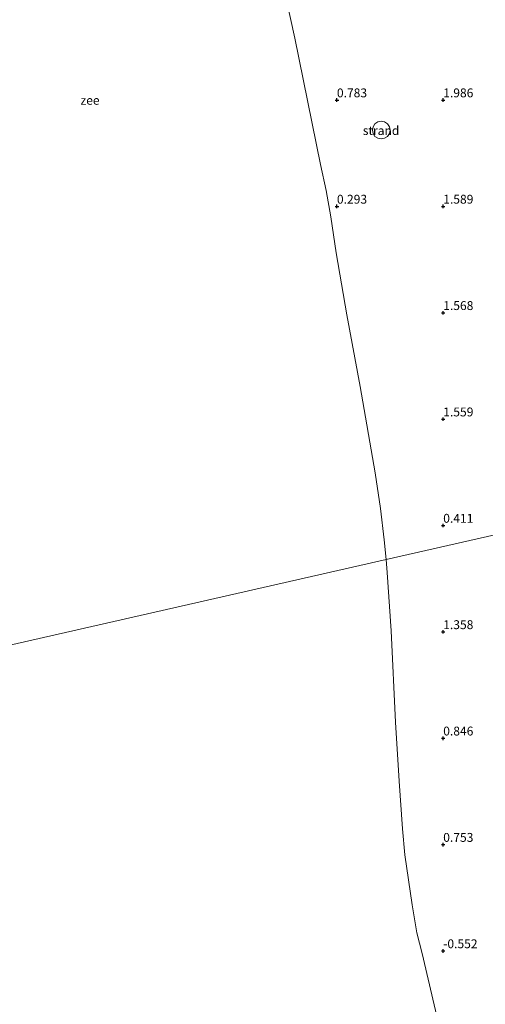
# Model space of a CAD drawing. Units: metres. Extents: x 56444 to 60003, y 437498 to 443750.
# Drawn here: x 56961 to 57093, y 441565 to 441843 of the extents above; entities that cross this region are included whole.
import ezdxf
from ezdxf.enums import TextEntityAlignment as Align

# ---------------------------------------------------------------- set-up
doc = ezdxf.new("R2010")
doc.units = ezdxf.units.M
doc.layers.get('0').update_dxf_attribs({"lineweight": 25})
doc.layers.add('B-ME-GW-HOOGTEPUNT-S-B1', color=10, linetype='Continuous')
for name, color, linetype, lineweight in [('B-ME-IE-GRONDWERKLIJN-GROND_NIETINGERICHT-GV-B6', 253, 'Continuous', 18), ('B-ME-IE-HULPGEOMETRIE-L-B1', 53, 'Continuous', 18), ('B-ME-OB-WATERLIJN-L-B1', 133, 'OB-WATERLIJN', 18), ('B-ME-OG-BEBOUWING-GV-B6', 173, 'Continuous', 18), ('B-ME-OG-WATER-GV-B6', 153, 'Continuous', 18)]:
    doc.layers.add(name, color=color, linetype=linetype, lineweight=lineweight)
doc.styles.add('NLCS-ISO', font='NLCS-ISO.TTF')
doc.linetypes.add('OB-WATERLIJN', pattern='A,10,[32,NLCS.SHX,S=2,R=0,X=0,Y=0],-12', length=22)

# ---------------------------------------------------------------- blocks, each defined once
blk = doc.blocks.new('hoogtepunt')
for p, q in [((-0.5, 0), (0.5, 0)), ((0, 0.5), (0, -0.5))]:
    blk.add_line(p, q)

msp = doc.modelspace()

# ---------------------------------------------------------------- linework, layer by layer
at = {"layer": 'B-ME-IE-GRONDWERKLIJN-GROND_NIETINGERICHT-GV-B6'}
for points in [[(57107.4107, 441819.4521, 4.0507), (57109.7791, 441807.2831, 4.0766), (57113.61, 441788.527, 4.037), (57118.0516, 441766.316, 4.0939), (57119.7403, 441757.7244, 4.0499), (57122.5806, 441743.273, 4.099), (57128.9398, 441711.752, 3.943), (57130.0151, 441706.4953, 3.8933), (57130.1995, 441705.5943, 3.8919), (57064.6869, 441690.689, -0.6), (57064.1774, 441696.276, -0.6), (57063.0572, 441705.107, -0.6), (57061.5737, 441715.1315, -0.6), (57057.3355, 441739.517, -0.6), (57053.6346, 441759.768, -0.6), (57050.6203, 441777.241, -0.6), (57049.0843, 441787.3365, -0.6), (57047.7492, 441794.8194, -0.6), (57046.181, 441802.141, -0.6), (57038.8785, 441837.739, -0.6), (57033.816, 441860.938, -0.6)], [(57062.354, 441809.5358, 0.4145), (57063.3107, 441809.3455, 0.4145), (57064.2675, 441809.5358, 0.4145), (57065.0785, 441810.0777, 0.4145), (57065.6204, 441810.8888, 0.4145), (57065.8107, 441811.8455, 0.4145), (57065.6204, 441812.8022, 0.4145), (57065.0785, 441813.6133, 0.4145), (57064.2675, 441814.1552, 0.4145), (57063.3107, 441814.3455, 0.4145), (57062.354, 441814.1552, 0.4145), (57061.543, 441813.6133, 0.4145), (57061.001, 441812.8022, 0.4145), (57060.8107, 441811.8455, 0.4145), (57061.001, 441810.8888, 0.4145), (57061.543, 441810.0777, 0.4145), (57062.354, 441809.5358, 0.4145)], [(57082.6263, 441546.1922, -0.6), (57074.815, 441579.5709, -0.6), (57073.329, 441585.384, -0.6), (57071.9947, 441593.2774, -0.6), (57069.997, 441607.416, -0.6), (57069.3131, 441614.7525, -0.6), (57068.33, 441628.177, -0.6), (57067.374, 441644.865, -0.6), (57066.11, 441670.628, -0.6), (57065.0212, 441687.0237, -0.6), (57064.6869, 441690.689, -0.6), (57130.1995, 441705.5943, 3.8919)]]:
    msp.add_polyline3d(points, dxfattribs=at)
at = {"layer": 'B-ME-IE-HULPGEOMETRIE-L-B1'}
msp.add_polyline3d([(57260.1311, 441735.1562, 5.708), (57246.4991, 441732.0546, 6.5915), (57232.5304, 441728.8765, 10.534), (57225.2378, 441727.2173, 9.7747), (57217.7016, 441725.5027, 9.7748), (57204.0431, 441722.3951, 12.0781), (57201.5396, 441721.8255, 12.1425), (57196.2353, 441720.6187, 14.6016), (57177.3072, 441716.3122, 10.0835), (57143.5439, 441708.6304, 7.9923), (57130.1995, 441705.5943, 3.8919), (57064.6869, 441690.689, -0.6), (56519.6131, 441566.6744, -0.6)], dxfattribs=at)
at = {"layer": 'B-ME-OB-WATERLIJN-L-B1'}
for points in [[(56976.1371, 442007.8455, -0.6), (56977.6922, 441990.5142, -0.6), (56986.3912, 441942.2326, -0.6), (56986.6792, 441942.1296, -0.6), (57010.219, 441904.1198, -0.6), (57031.5581, 441869.6633, -0.6), (57033.816, 441860.938, -0.6), (57038.8785, 441837.739, -0.6), (57046.181, 441802.141, -0.6), (57047.7492, 441794.8194, -0.6), (57049.0843, 441787.3365, -0.6), (57050.6203, 441777.241, -0.6), (57053.6346, 441759.768, -0.6), (57057.3355, 441739.517, -0.6), (57061.5737, 441715.1315, -0.6), (57063.0572, 441705.107, -0.6), (57064.1774, 441696.276, -0.6), (57064.6869, 441690.689, -0.6)], [(57064.6869, 441690.689, -0.6), (57065.0212, 441687.0237, -0.6), (57066.11, 441670.628, -0.6), (57067.374, 441644.865, -0.6), (57068.33, 441628.177, -0.6), (57069.3131, 441614.7525, -0.6), (57069.997, 441607.416, -0.6), (57071.9947, 441593.2774, -0.6), (57073.329, 441585.384, -0.6), (57074.815, 441579.5709, -0.6), (57082.6263, 441546.1922, -0.6), (57093.1251, 441511.269, -0.6), (57099.6108, 441477.7099, -0.6), (57103.2937, 441438.7205, -0.6), (57107.0983, 441402.2634, -0.6), (57110.5165, 441373.5684, -0.6), (57112.3927, 441360.6377, -0.6)]]:
    msp.add_polyline3d(points, dxfattribs=at)
at = {"layer": 'B-ME-OG-BEBOUWING-GV-B6'}
msp.add_polyline3d([(57064.2675, 441814.1552, 0.4145), (57065.0785, 441813.6133, 0.4145), (57065.6204, 441812.8022, 0.4145), (57065.8107, 441811.8455, 0.4145), (57065.6204, 441810.8888, 0.4145), (57065.0785, 441810.0777, 0.4145), (57064.2675, 441809.5358, 0.4145), (57063.3107, 441809.3455, 0.4145), (57062.354, 441809.5358, 0.4145), (57061.543, 441810.0777, 0.4145), (57061.001, 441810.8888, 0.4145), (57060.8107, 441811.8455, 0.4145), (57061.001, 441812.8022, 0.4145), (57061.543, 441813.6133, 0.4145), (57062.354, 441814.1552, 0.4145), (57063.3107, 441814.3455, 0.4145), (57064.2675, 441814.1552, 0.4145)], dxfattribs=at)
at = {"layer": 'B-ME-OG-WATER-GV-B6'}
for points in [[(57031.5581, 441869.6633, -0.6), (57033.816, 441860.938, -0.6), (57038.8785, 441837.739, -0.6), (57046.181, 441802.141, -0.6), (57047.7492, 441794.8194, -0.6), (57049.0843, 441787.3365, -0.6), (57050.6203, 441777.241, -0.6), (57053.6346, 441759.768, -0.6), (57057.3355, 441739.517, -0.6), (57061.5737, 441715.1315, -0.6), (57063.0572, 441705.107, -0.6), (57064.1774, 441696.276, -0.6), (57064.6869, 441690.689, -0.6), (56519.6131, 441566.6744, -0.6), (56453.0512, 441965.4495, -0.6), (56976.1371, 442007.8455, -0.6), (56977.6922, 441990.5142, -0.6), (56986.3912, 441942.2326, -0.6), (56986.6792, 441942.1296, -0.6), (57010.219, 441904.1198, -0.6), (57031.5581, 441869.6633, -0.6)], [(57071.9947, 441593.2774, -0.6), (57073.329, 441585.384, -0.6), (57074.815, 441579.5709, -0.6), (57082.6263, 441546.1922, -0.6), (57093.1251, 441511.269, -0.6), (57099.6108, 441477.7099, -0.6), (57103.2937, 441438.7205, -0.6), (57107.0983, 441402.2634, -0.6), (57110.5165, 441373.5684, -0.6), (57112.3927, 441360.6377, -0.6), (56638.9785, 441186.7549, -0.6), (56519.6131, 441566.6744, -0.6), (57064.6869, 441690.689, -0.6), (57065.0212, 441687.0237, -0.6), (57066.11, 441670.628, -0.6), (57067.374, 441644.865, -0.6), (57068.33, 441628.177, -0.6), (57069.3131, 441614.7525, -0.6), (57069.997, 441607.416, -0.6), (57071.9947, 441593.2774, -0.6)]]:
    msp.add_polyline3d(points, dxfattribs=at)

# ---------------------------------------------------------------- block references
at = {"layer": 'B-ME-GW-HOOGTEPUNT-S-B1', "rotation": 90}
for p in [(57050.7916, 441820.3058, 0.783), (57050.7916, 441820.3058, 0.783), (57080.7916, 441820.3058, 1.986), (57080.7916, 441820.3058, 1.986), (57050.7916, 441790.3058, 0.293), (57050.7916, 441790.3058, 0.293), (57080.7916, 441790.3058, 1.589), (57080.7916, 441790.3058, 1.589), (57080.7916, 441760.3058, 1.568), (57080.7916, 441760.3058, 1.568), (57080.7916, 441730.3058, 1.559), (57080.7916, 441730.3058, 1.559), (57080.7916, 441700.3058, 0.411), (57080.7916, 441700.3058, 0.411), (57080.7916, 441670.3058, 1.358), (57080.7916, 441670.3058, 1.358), (57080.7916, 441640.3058, 0.846), (57080.7916, 441640.3058, 0.846), (57080.7916, 441610.3058, 0.753), (57080.7916, 441610.3058, 0.753), (57080.7916, 441580.3058, -0.552), (57080.7916, 441580.3058, -0.552)]:
    msp.add_blockref('hoogtepunt', p, dxfattribs=at)

# ---------------------------------------------------------------- texts
at = {"layer": 'B-ME-GW-HOOGTEPUNT-S-B1', "ltscale": 0.2, "style": 'NLCS-ISO'}
for s, p in [('0.783', (57050.7916, 441820.3058, 0.783)), ('0.783', (57050.7916, 441820.3058, 0.783)), ('1.986', (57080.7916, 441820.3058, 1.986)), ('1.986', (57080.7916, 441820.3058, 1.986)), ('0.293', (57050.7916, 441790.3058, 0.293)), ('0.293', (57050.7916, 441790.3058, 0.293)), ('1.589', (57080.7916, 441790.3058, 1.589)), ('1.589', (57080.7916, 441790.3058, 1.589)), ('1.568', (57080.7916, 441760.3058, 1.568)), ('1.568', (57080.7916, 441760.3058, 1.568)), ('1.559', (57080.7916, 441730.3058, 1.559)), ('1.559', (57080.7916, 441730.3058, 1.559)), ('0.411', (57080.7916, 441700.3058, 0.411)), ('0.411', (57080.7916, 441700.3058, 0.411)), ('1.358', (57080.7916, 441670.3058, 1.358)), ('1.358', (57080.7916, 441670.3058, 1.358)), ('0.846', (57080.7916, 441640.3058, 0.846)), ('0.846', (57080.7916, 441640.3058, 0.846)), ('0.753', (57080.7916, 441610.3058, 0.753)), ('0.753', (57080.7916, 441610.3058, 0.753)), ('-0.552', (57080.7916, 441580.3058, -0.552)), ('-0.552', (57080.7916, 441580.3058, -0.552))]:
    msp.add_text(s, height=2.5, dxfattribs=at).set_placement(p, align=Align.BOTTOM_LEFT)
at = {"layer": 'B-ME-IE-GRONDWERKLIJN-GROND_NIETINGERICHT-GV-B6', "ltscale": 0.2, "style": 'NLCS-ISO'}
msp.add_text('strand', height=2.5, dxfattribs=at).set_placement((57063.2544, 441811.7096), align=Align.MIDDLE_CENTER)
at = {"layer": 'B-ME-OG-WATER-GV-B6', "ltscale": 0.2, "style": 'NLCS-ISO'}
msp.add_text('zee', height=2.5, dxfattribs=at).set_placement((56981.1283, 441820.2379), align=Align.MIDDLE_CENTER)

doc.saveas('drawing.dxf')
